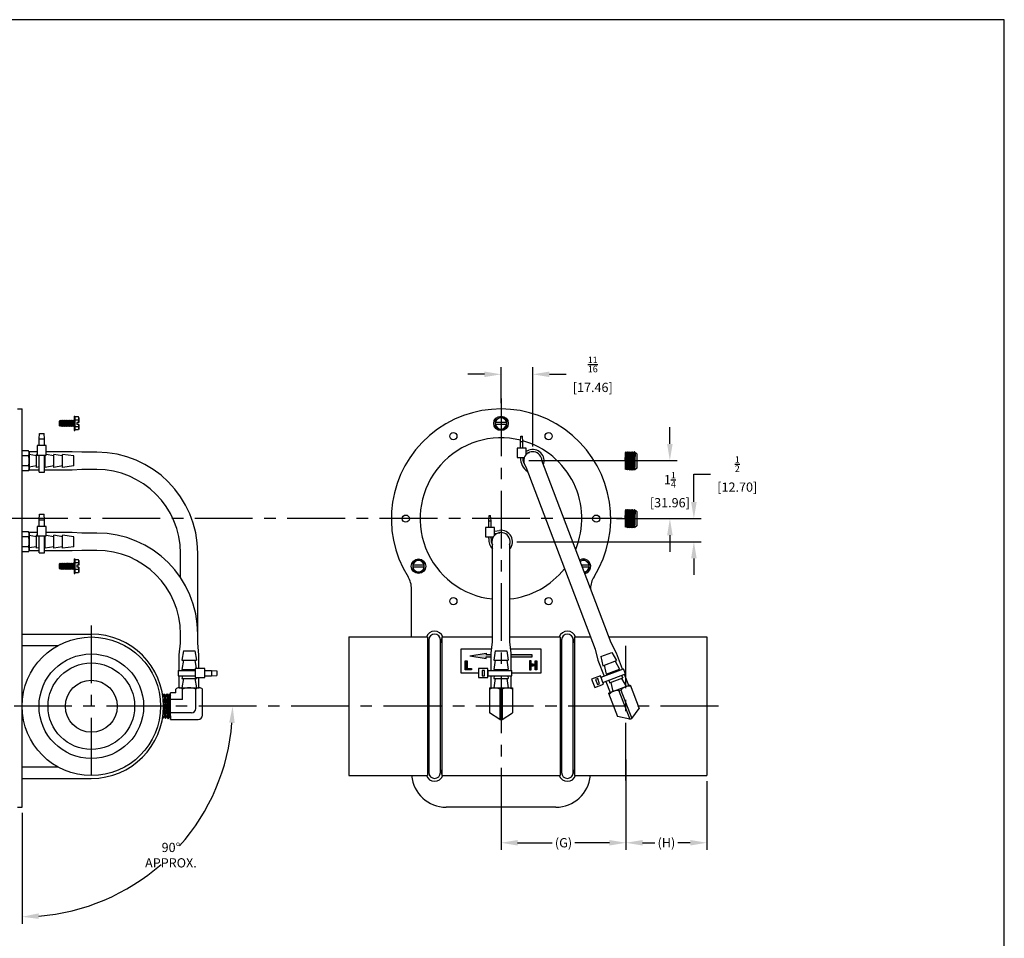
# Model space of a CAD drawing. Units: inches. Extents: x 0 to 42, y 0 to 31.
# Drawn here: x 20.7 to 42, y 11.1 to 31 of the extents above; entities that cross this region are included whole.
import ezdxf
from ezdxf.enums import TextEntityAlignment as Align

# ---------------------------------------------------------------- set-up
doc = ezdxf.new("R2010")
doc.units = ezdxf.units.IN
doc.header["$MEASUREMENT"] = 0
doc.linetypes.add('CENTER', pattern=[2, 1.25, -0.25, 0.25, -0.25])
doc.linetypes.add('PHANTOM', pattern=[2.5, 1.25, -0.25, 0.25, -0.25, 0.25, -0.25])
doc.layers.get('0').update_dxf_attribs({"color": 90})
for name, color, linetype in [('CENTER', 2, 'CENTER'), ('DIMENS', 7, 'Continuous'), ('FORMAT', 8, 'Continuous'), ('FORMATTEXT', 7, 'Continuous'), ('PART', 3, 'Continuous')]:
    doc.layers.add(name, color=color, linetype=linetype)
doc.styles.add('ROMANS', font='romans.shx', dxfattribs={"width": 0.75, "height": 0.2})
doc.styles.add('STYLE1', font='romans.shx', dxfattribs={"width": 0.75, "height": 0.225})
doc.styles.add('STYLE2', font='romans.shx', dxfattribs={"height": 0.1})
doc.styles.add('STYLE4', font='romans.shx', dxfattribs={"height": 0.0625})
doc.dimstyles.new('DWYER_STANDARD', dxfattribs={"dimscale": 2, "dimtxt": 0.2, "dimasz": 0.18, "dimexe": 0.078, "dimexo": 0.062, "dimgap": 0.05, "dimtad": 0, "dimtih": 1, "dimtoh": 1, "dimdec": 3, "dimrnd": 0.001, "dimzin": 4, "dimdsep": 46, "dimtxsty": 'ROMANS', "dimcen": 0, "dimclrd": 256, "dimclre": 256, "dimclrt": 256, "dimadec": 3, "dimazin": 3, "dimtp": 0.1, "dimtm": 0.1, "dimtfac": 0.71, "dimtdec": 3, "dimtofl": 0, "dimtmove": 0, "dimatfit": 1, "dimfxl": 0, "dimtolj": 1, "dimtzin": 7, "dimlwd": -1, "dimlwe": -1, "dimarcsym": 0})
doc.dimstyles.new('DWYER_STANDARD$0', dxfattribs={"dimscale": 2, "dimtxt": 0.2, "dimasz": 0.18, "dimexe": 0.078, "dimexo": 0.062, "dimgap": 0.05, "dimtad": 0, "dimtih": 1, "dimtoh": 1, "dimdec": 3, "dimrnd": 0.001, "dimzin": 4, "dimdsep": 46, "dimtxsty": 'ROMANS', "dimcen": 0, "dimclrd": 256, "dimclre": 256, "dimclrt": 256, "dimadec": 3, "dimazin": 3, "dimtp": 0.1, "dimtm": 0.1, "dimtfac": 0.71, "dimtdec": 3, "dimtofl": 0, "dimtmove": 0, "dimatfit": 1, "dimfxl": 0, "dimtolj": 1, "dimtzin": 7, "dimlwd": -1, "dimlwe": -1, "dimarcsym": 0})

# ---------------------------------------------------------------- blocks, each defined once
blk = doc.blocks.new('dwyerc')
at = {"layer": 'FORMAT'}
for p, q in [((21, 15.5), (0, 15.5)), ((21, 0), (21, 15.5))]:
    blk.add_line(p, q, dxfattribs=at)
at = {"layer": 'FORMAT', "style": 'STYLE4', "flags": 4}
for tag, p in [('DECTOL', (20.146, 1.7)), ('ANGTOL', (19.507, 1.593))]:
    blk.add_attdef(tag, p, '', height=0.0625, dxfattribs=at)
at = {"layer": 'FORMATTEXT', "style": 'ROMANS', "width": 0.9, "flags": 4}
blk.add_attdef('TOP_FR_NO', text='', height=0.1, dxfattribs=at).set_placement((20.8, 15.529), align=Align.RIGHT)
blk.add_attdef('SIDE_FR_NO', text='', height=0.1, rotation=90, dxfattribs=at).set_placement((21.129, 15.3), align=Align.RIGHT)
at = {"layer": 'FORMATTEXT'}
for tag, height, style, width, p in [('SCALE', 0.1, 'STYLE4', 0.9, (16.842, 1.55)), ('RBDN', 0.1, 'STYLE2', 0.75, (10.898, 1.325)), ('BYD', 0.07, 'STYLE4', 0.75, (14.672, 1.39)), ('DATED', 0.07, 'STYLE4', 0.75, (14.672, 1.28)), ('RBCN', 0.1, 'STYLE2', 0.75, (10.898, 1.075)), ('BYC', 0.07, 'STYLE4', 0.75, (14.672, 1.14)), ('DATEC', 0.07, 'STYLE4', 0.75, (14.672, 1.03)), ('BYB', 0.07, 'STYLE4', 0.75, (14.672, 0.89)), ('RBBN', 0.1, 'STYLE2', 0.75, (10.898, 0.825)), ('DATEB', 0.07, 'STYLE4', 0.75, (14.672, 0.78)), ('RBAN', 0.1, 'STYLE2', 0.75, (10.898, 0.575)), ('BYA', 0.07, 'STYLE4', 0.75, (14.672, 0.64)), ('DATEA', 0.07, 'STYLE4', 0.75, (14.672, 0.53))]:
    blk.add_attdef(tag, text='', height=height, dxfattribs=dict(at, style=style, width=width)).set_placement(p, align=Align.CENTER)
at = {"layer": 'FORMATTEXT', "style": 'STYLE4', "width": 0.9}
blk.add_attdef('WAS_PROJ#', text='', height=0.0625, dxfattribs=at).set_placement((20.8, 1.512), align=Align.RIGHT)
at = {"layer": 'FORMATTEXT', "style": 'STYLE4', "width": 0.75}
for tag, p in [('REVBLKDTEXTTOP', (11.12, 1.395)), ('REVBLKDTEXTBTTM', (11.12, 1.28)), ('REVBLKCTEXTTOP', (11.12, 1.145)), ('REVBLKCTEXTBTTM', (11.12, 1.03)), ('REVBLKBTEXTTOP', (11.12, 0.895)), ('REVBLKBTEXTBTTM', (11.12, 0.78)), ('REVBLKATEXTTOP', (11.12, 0.645)), ('REVBLKATEXTBTTM', (11.12, 0.53))]:
    blk.add_attdef(tag, p, '', height=0.07, dxfattribs=at)
at = {"layer": 'FORMATTEXT', "flags": 4}
for tag, style, width, p in [('MATERIALFR', 'ROMANS', 0.75, (19.537, 1.346)), ('DATE', 'ROMANS', 0.75, (15.297, 1.25)), ('T1L', 'STYLE2', 0.9, (16.842, 1.2)), ('MATERIALDESCR', 'ROMANS', 0.75, (19.537, 1.175)), ('T2L', 'STYLE2', 0.9, (16.842, 1.044)), ('FINISHFR', 'ROMANS', 0.75, (19.537, 0.979)), ('DRAFTER', 'ROMANS', 0.75, (15.297, 0.94)), ('T3L', 'STYLE2', 0.9, (16.842, 0.888)), ('FINISHDESCR', 'ROMANS', 0.75, (19.537, 0.808)), ('T4L', 'STYLE2', 0.9, (16.842, 0.732)), ('T5L', 'STYLE2', 0.9, (16.842, 0.576)), ('T6L', 'STYLE2', 0.9, (16.842, 0.42)), ('APPDBY', 'ROMANS', 0.75, (15.297, 0.32))]:
    blk.add_attdef(tag, text='', height=0.1, dxfattribs=dict(at, style=style, width=width)).set_placement(p, align=Align.CENTER)
at = {"layer": 'FORMATTEXT', "style": 'STYLE1', "width": 0.625, "flags": 4}
blk.add_attdef('DWG_FR#', (18.745, 0.086), '', height=0.2, dxfattribs=at)
blk = doc.blocks.new('*D4')
at = {"layer": 'DIMENS'}
for p, q in [((34.759, 21.814), (34.759, 22.174)), ((31.703, 21.454), (34.915, 21.454)), ((33.602, 20.196), (34.915, 20.196)), ((34.759, 19.836), (34.759, 19.476))]:
    blk.add_line(p, q, dxfattribs=at)
for points in [[(34.699, 21.814), (34.819, 21.814), (34.759, 21.454)], [(34.699, 19.836), (34.819, 19.836), (34.759, 20.196)]]:
    blk.add_solid(points, dxfattribs=at)
at = {"layer": 'DIMENS', "insert": (34.759, 20.825), "char_height": 0.2, "attachment_point": 5, "style": 'ROMANS'}
blk.add_mtext('\\A1;1{\\H0.710000x;\\S1/4;}\\P [31.96]', dxfattribs=at)
blk = doc.blocks.new('*D5')
at = {"layer": 'DIMENS'}
for p, q in [((31.103, 22.695), (31.103, 23.477)), ((31.79, 21.757), (31.79, 23.477)), ((30.743, 23.321), (30.383, 23.321)), ((32.15, 23.321), (32.51, 23.321))]:
    blk.add_line(p, q, dxfattribs=at)
for points in [[(30.743, 23.381), (30.743, 23.261), (31.103, 23.321)], [(32.15, 23.381), (32.15, 23.261), (31.79, 23.321)]]:
    blk.add_solid(points, dxfattribs=at)
at = {"layer": 'DIMENS', "insert": (33.089, 23.321), "char_height": 0.2, "attachment_point": 5, "style": 'ROMANS'}
blk.add_mtext('\\A1;{\\H0.710000x;\\S11/16;}\\P [17.46]', dxfattribs=at)
blk = doc.blocks.new('*D6')
at = {"layer": 'DIMENS'}
for p, q in [((35.279, 20.556), (35.279, 21.162)), ((35.279, 21.162), (35.639, 21.162)), ((33.602, 20.196), (35.435, 20.196)), ((31.443, 19.696), (35.435, 19.696)), ((35.279, 19.336), (35.279, 18.976))]:
    blk.add_line(p, q, dxfattribs=at)
for points in [[(35.219, 20.556), (35.339, 20.556), (35.279, 20.196)], [(35.219, 19.336), (35.339, 19.336), (35.279, 19.696)]]:
    blk.add_solid(points, dxfattribs=at)
at = {"layer": 'DIMENS', "insert": (36.218, 21.162), "char_height": 0.2, "attachment_point": 5, "style": 'ROMANS'}
blk.add_mtext('\\A1;{\\H0.710000x;\\S1/2;}\\P [12.70]', dxfattribs=at)
blk = doc.blocks.new('*D10')
at = {"layer": 'DIMENS'}
for p, q in [((33.809, 14.982), (33.809, 13.021)), ((31.103, 14.509), (31.103, 13.021)), ((31.463, 13.177), (32.209, 13.177)), ((33.449, 13.177), (32.702, 13.177))]:
    blk.add_line(p, q, dxfattribs=at)
for points in [[(31.463, 13.237), (31.463, 13.117), (31.103, 13.177)], [(33.449, 13.237), (33.449, 13.117), (33.809, 13.177)]]:
    blk.add_solid(points, dxfattribs=at)
at = {"layer": 'DIMENS', "insert": (32.456, 13.177), "char_height": 0.2, "attachment_point": 5, "style": 'ROMANS'}
blk.add_mtext('\\A1;(G)', dxfattribs=at)
blk = doc.blocks.new('*D11')
at = {"layer": 'DIMENS'}
blk.add_line((20.733, 13.822), (20.733, 11.418), dxfattribs=at)
for start, end in [(318.4527, 355.4746), (274.5254, 311.3251)]:
    blk.add_arc((20.733, 16.133), 4.559, start, end, dxfattribs=at)
for points in [[(25.217, 15.776), (25.337, 15.771), (25.292, 16.133)], [(21.095, 11.528), (21.09, 11.648), (20.733, 11.574)]]:
    blk.add_solid(points, dxfattribs=at)
at = {"layer": 'DIMENS', "insert": (23.956, 12.909), "char_height": 0.2, "attachment_point": 5, "style": 'ROMANS'}
blk.add_mtext('\\A1;90° APPROX.', dxfattribs=at)
blk = doc.blocks.new('*D14')
at = {"layer": 'DIMENS'}
for p, q in [((33.809, 14.509), (33.809, 13.021)), ((35.559, 14.509), (35.559, 13.021)), ((34.169, 13.177), (34.434, 13.177)), ((35.199, 13.177), (34.934, 13.177))]:
    blk.add_line(p, q, dxfattribs=at)
for points in [[(34.169, 13.237), (34.169, 13.117), (33.809, 13.177)], [(35.199, 13.237), (35.199, 13.117), (35.559, 13.177)]]:
    blk.add_solid(points, dxfattribs=at)
at = {"layer": 'DIMENS', "insert": (34.684, 13.177), "char_height": 0.2, "attachment_point": 5, "style": 'ROMANS'}
blk.add_mtext('\\A1;(H)', dxfattribs=at)

msp = doc.modelspace()

# ---------------------------------------------------------------- hatches: boundary and pattern name
at = {"linetype": 'Continuous'}
msp.add_hatch(color=7, dxfattribs=at).paths.add_polyline_path([(30.330248, 16.918816), (30.330248, 17.118816), (30.369083, 17.118816), (30.369083, 16.953767), (30.460345, 16.953767), (30.460345, 16.918816)])
h = msp.add_hatch(color=7, dxfattribs=at)
h.paths.add_polyline_path([(31.758463, 16.918816), (31.758463, 17.006195), (31.79924, 17.006195), (31.79924, 17.041146), (31.758463, 17.041146), (31.758463, 17.118816), (31.719628, 17.118816), (31.719628, 16.918816)])
h.paths.add_polyline_path([(31.840016, 16.918816), (31.840016, 17.006195), (31.79924, 17.006195), (31.79924, 17.041146), (31.840016, 17.041146), (31.840016, 17.118816), (31.878851, 17.118816), (31.878851, 16.918816)])
at = {"layer": 'PART'}
h = msp.add_hatch(color=7, dxfattribs=at)
h.paths.add_polyline_path([(31.779815, 17.245555), (31.316106, 17.245555), (31.316106, 17.202228), (31.779815, 17.202228)])
h.paths.add_polyline_path([(30.889206, 17.245555), (30.782797, 17.245555), (30.782797, 17.281662), (30.428783, 17.223892), (30.782797, 17.166121), (30.782797, 17.202228), (30.889206, 17.202228)])

# ---------------------------------------------------------------- linework, layer by layer
at = {"color": 7, "linetype": 'Continuous'}
for points in [[(30.330248, 16.918816), (30.330248, 17.118816), (30.369083, 17.118816), (30.369083, 16.953767), (30.460345, 16.953767), (30.460345, 16.918816), (30.330248, 16.918816)], [(31.758463, 16.918816), (31.758463, 17.006195), (31.79924, 17.006195), (31.79924, 17.041146), (31.758463, 17.041146), (31.758463, 17.118816), (31.719628, 17.118816), (31.719628, 16.918816), (31.758463, 16.918816)], [(31.840016, 16.918816), (31.840016, 17.006195), (31.79924, 17.006195), (31.79924, 17.041146), (31.840016, 17.041146), (31.840016, 17.118816), (31.878851, 17.118816), (31.878851, 16.918816), (31.840016, 16.918816)]]:
    msp.add_lwpolyline(points, close=True, dxfattribs=at)
at = {"layer": 'CENTER', "color": 7}
for p, q in [((31.102656, 22.798389), (31.102656, 13.784987)), ((33.72508, 20.195775), (9.714633, 20.195775)), ((22.23251, 17.883025), (22.23251, 14.383025)), ((33.808906, 14.523025), (33.808906, 17.441946)), ((35.809014, 16.133025), (13.477356, 16.133025))]:
    msp.add_line(p, q, dxfattribs=at)
at = {"layer": 'PART', "color": 7}
for p, q in [((20.63061, 22.570775), (20.73251, 22.570775)), ((20.73251, 13.945525), (20.73251, 22.570775)), ((21.858468, 22.415775), (21.858468, 22.100775)), ((21.858468, 22.415775), (21.878468, 22.415775)), ((21.878468, 22.415775), (21.878468, 22.100775)), ((21.953937, 22.400881), (21.878468, 22.400881)), ((21.964968, 22.381775), (21.953937, 22.400881)), ((21.554084, 22.318699), (21.545968, 22.308675)), ((21.545968, 22.308675), (21.553498, 22.198575)), ((21.545968, 22.207875), (21.545968, 22.308675)), ((21.545968, 22.308675), (21.561028, 22.207875)), ((21.553498, 22.198575), (21.545968, 22.207875)), ((21.561028, 22.207875), (21.553498, 22.198575)), ((21.562201, 22.308675), (21.554084, 22.318699)), ((21.569145, 22.197851), (21.554084, 22.318699)), ((21.569145, 22.197851), (21.561028, 22.207875)), ((21.577261, 22.327275), (21.562201, 22.308675)), ((21.562201, 22.308675), (21.577261, 22.207875)), ((21.577261, 22.207875), (21.569145, 22.197851)), ((21.577261, 22.327275), (21.592322, 22.189275)), ((21.592322, 22.308675), (21.577261, 22.327275)), ((21.592322, 22.189275), (21.577261, 22.207875)), ((21.607382, 22.327275), (21.592322, 22.308675)), ((21.592322, 22.308675), (21.607382, 22.207875)), ((21.607382, 22.207875), (21.592322, 22.189275)), ((21.622442, 22.308675), (21.607382, 22.327275)), ((21.607382, 22.327275), (21.622442, 22.189275)), ((21.622442, 22.189275), (21.607382, 22.207875)), ((21.637503, 22.327275), (21.622442, 22.308675)), ((21.622442, 22.308675), (21.637503, 22.207875)), ((21.637503, 22.207875), (21.622442, 22.189275)), ((21.652563, 22.308675), (21.637503, 22.327275)), ((21.637503, 22.327275), (21.652563, 22.189275)), ((21.652563, 22.189275), (21.637503, 22.207875)), ((21.667623, 22.327275), (21.652563, 22.308675)), ((21.652563, 22.308675), (21.667623, 22.207875)), ((21.667623, 22.207875), (21.652563, 22.189275)), ((21.682684, 22.308675), (21.667623, 22.327275)), ((21.667623, 22.327275), (21.682684, 22.189275)), ((21.682684, 22.189275), (21.667623, 22.207875)), ((21.697744, 22.327275), (21.682684, 22.308675)), ((21.682684, 22.308675), (21.697744, 22.207875)), ((21.697744, 22.207875), (21.682684, 22.189275)), ((21.712804, 22.308675), (21.697744, 22.327275)), ((21.697744, 22.327275), (21.712804, 22.189275)), ((21.712804, 22.189275), (21.697744, 22.207875)), ((21.727865, 22.327275), (21.712804, 22.308675)), ((21.712804, 22.308675), (21.727865, 22.207875)), ((21.727865, 22.207875), (21.712804, 22.189275)), ((21.742925, 22.308675), (21.727865, 22.327275)), ((21.727865, 22.327275), (21.742925, 22.189275)), ((21.742925, 22.189275), (21.727865, 22.207875)), ((21.757985, 22.327275), (21.742925, 22.308675)), ((21.742925, 22.308675), (21.757985, 22.207875)), ((21.757985, 22.207875), (21.742925, 22.189275)), ((21.773046, 22.308675), (21.757985, 22.327275)), ((21.757985, 22.327275), (21.773046, 22.189275)), ((21.773046, 22.189275), (21.757985, 22.207875)), ((21.788106, 22.327275), (21.773046, 22.308675)), ((21.773046, 22.308675), (21.788106, 22.207875)), ((21.788106, 22.207875), (21.773046, 22.189275)), ((21.788106, 22.327275), (21.803166, 22.189275)), ((21.803166, 22.308675), (21.788106, 22.327275)), ((21.803166, 22.189275), (21.788106, 22.207875)), ((21.818227, 22.327275), (21.803166, 22.308675)), ((21.803166, 22.308675), (21.818227, 22.207875)), ((21.818227, 22.207875), (21.803166, 22.189275)), ((21.818227, 22.327275), (21.833287, 22.189275)), ((21.833287, 22.308675), (21.818227, 22.327275)), ((21.833287, 22.189275), (21.818227, 22.207875)), ((21.848347, 22.327275), (21.833287, 22.308675)), ((21.833287, 22.308675), (21.848347, 22.207875)), ((21.848347, 22.207875), (21.833287, 22.189275)), ((21.848347, 22.327275), (21.858468, 22.234538)), ((21.858468, 22.314776), (21.848347, 22.327275)), ((21.858468, 22.195376), (21.848347, 22.207875)), ((21.953937, 22.329578), (21.878468, 22.329578)), ((21.953937, 22.186972), (21.878468, 22.186972)), ((21.964968, 22.280025), (21.921968, 22.280025)), ((21.921968, 22.280025), (21.921968, 22.236525)), ((21.964968, 22.236525), (21.921968, 22.236525)), ((21.964968, 22.381775), (21.964968, 22.280025)), ((21.964968, 22.236525), (21.964968, 22.134775)), ((31.226156, 22.280025), (30.979156, 22.280025)), ((31.226156, 22.236525), (30.979156, 22.236525)), ((21.100109, 21.922571), (21.10999, 22.039348)), ((21.10999, 22.039348), (21.210229, 22.039348)), ((21.220109, 21.922571), (21.210229, 22.039348)), ((21.858468, 22.100775), (21.878468, 22.100775)), ((21.953937, 22.11567), (21.878468, 22.11567)), ((21.964968, 22.134775), (21.953937, 22.11567)), ((31.524672, 21.866443), (31.534552, 21.983219)), ((31.534552, 21.983219), (31.564791, 21.983219)), ((31.574672, 21.866443), (31.564791, 21.983219)), ((21.100109, 21.778685), (21.100109, 21.922571)), ((21.100109, 21.922571), (21.220109, 21.922571)), ((21.220109, 21.778685), (21.220109, 21.922571)), ((31.524672, 21.866443), (31.574672, 21.866443)), ((31.524672, 21.722556), (31.524672, 21.866443)), ((31.574672, 21.722556), (31.574672, 21.866443)), ((20.86876, 21.662282), (20.73251, 21.662282)), ((20.86876, 21.554028), (20.73251, 21.554028)), ((20.88876, 21.643567), (20.88876, 21.247984)), ((21.04426, 21.55515), (20.88876, 21.581067)), ((21.04426, 21.30515), (21.04426, 21.5864)), ((21.063318, 21.583224), (21.04426, 21.5864)), ((21.100109, 21.202623), (21.100109, 21.57327)), ((21.220109, 21.202623), (21.220109, 21.57327)), ((21.23176, 21.55515), (21.220109, 21.557092)), ((21.23176, 21.30515), (21.23176, 21.57327)), ((21.41926, 21.55515), (21.256901, 21.58221)), ((21.41926, 21.30515), (21.41926, 21.5864)), ((21.60676, 21.55515), (21.41926, 21.5864)), ((21.85676, 21.55515), (21.60676, 21.5864)), ((21.60676, 21.30515), (21.60676, 21.5864)), ((21.85676, 21.3364), (21.85676, 21.55515)), ((31.646463, 21.656491), (31.702968, 21.67773)), ((31.646463, 21.603075), (31.72056, 21.630927)), ((33.804693, 21.640519), (33.791373, 21.617019)), ((33.791373, 21.617019), (33.791373, 21.258275)), ((33.791373, 21.617019), (33.791373, 21.260459)), ((33.823213, 21.250452), (33.804693, 21.640519)), ((33.823213, 21.609002), (33.804693, 21.640519)), ((33.841733, 21.641677), (33.823213, 21.609002)), ((33.841733, 21.281969), (33.823213, 21.609002)), ((33.860253, 21.249295), (33.841733, 21.641677)), ((33.860253, 21.61016), (33.841733, 21.641677)), ((33.878773, 21.642835), (33.860253, 21.61016)), ((33.878773, 21.280811), (33.860253, 21.61016)), ((33.897293, 21.611318), (33.878773, 21.642835)), ((33.897293, 21.248137), (33.878773, 21.642835)), ((33.915813, 21.643992), (33.897293, 21.611318)), ((33.915813, 21.279654), (33.897293, 21.611318)), ((33.934333, 21.612476), (33.915813, 21.643992)), ((33.915813, 21.643992), (33.934333, 21.246979)), ((33.952853, 21.64515), (33.934333, 21.612476)), ((33.952853, 21.278496), (33.934333, 21.612476)), ((33.971373, 21.613633), (33.952853, 21.64515)), ((33.971373, 21.245822), (33.952853, 21.64515)), ((33.989893, 21.646308), (33.971373, 21.613633)), ((33.989893, 21.277338), (33.971373, 21.613633)), ((34.008413, 21.614791), (33.989893, 21.646308)), ((34.005415, 21.309693), (33.989893, 21.646308)), ((34.003656, 21.253058), (34.015266, 21.626882)), ((34.015266, 21.626882), (34.008413, 21.614791)), ((34.012545, 21.539252), (34.008413, 21.614791)), ((34.041373, 21.600775), (34.015266, 21.626882)), ((34.041373, 21.600775), (34.041373, 21.290775)), ((20.86876, 21.337522), (20.73251, 21.337522)), ((21.04426, 21.3364), (20.88876, 21.310484)), ((21.23176, 21.3364), (21.220109, 21.334458)), ((21.41926, 21.3364), (21.23176, 21.30515)), ((21.60676, 21.3364), (21.41926, 21.30515)), ((21.85676, 21.3364), (21.60676, 21.30515)), ((31.637067, 21.320809), (33.138649, 17.370121)), ((33.48923, 17.503229), (31.987805, 21.453504)), ((33.804693, 21.283127), (33.791373, 21.516671)), ((20.86876, 21.229269), (20.73251, 21.229269)), ((21.100109, 21.314458), (21.04426, 21.30515)), ((21.100109, 21.202623), (21.220109, 21.202623)), ((33.804693, 21.283127), (33.791373, 21.260459)), ((33.823213, 21.250452), (33.804693, 21.283127)), ((33.841733, 21.281969), (33.823213, 21.250452)), ((33.860253, 21.249295), (33.841733, 21.281969)), ((33.878773, 21.280811), (33.860253, 21.249295)), ((33.897293, 21.248137), (33.878773, 21.280811)), ((33.915813, 21.279654), (33.897293, 21.248137)), ((33.934333, 21.246979), (33.915813, 21.279654)), ((33.952853, 21.278496), (33.934333, 21.246979)), ((33.971373, 21.245822), (33.952853, 21.278496)), ((33.989893, 21.277338), (33.971373, 21.245822)), ((34.003656, 21.253058), (33.989893, 21.277338)), ((34.041373, 21.290775), (34.003656, 21.253058)), ((21.100109, 20.172571), (21.10999, 20.289348)), ((21.10999, 20.289348), (21.210229, 20.289348)), ((21.220109, 20.172571), (21.210229, 20.289348)), ((30.837172, 20.147443), (30.847052, 20.264219)), ((30.847052, 20.264219), (30.877291, 20.264219)), ((30.887172, 20.147443), (30.877291, 20.264219)), ((33.804693, 20.390519), (33.791373, 20.367019)), ((33.791373, 20.367019), (33.791373, 20.008275)), ((33.791373, 20.367019), (33.791373, 20.010459)), ((33.804693, 20.033127), (33.791373, 20.266671)), ((33.823213, 20.000452), (33.804693, 20.390519)), ((33.823213, 20.359002), (33.804693, 20.390519)), ((33.841733, 20.391677), (33.823213, 20.359002)), ((33.841733, 20.031969), (33.823213, 20.359002)), ((33.860253, 19.999295), (33.841733, 20.391677)), ((33.860253, 20.36016), (33.841733, 20.391677)), ((33.878773, 20.392835), (33.860253, 20.36016)), ((33.878773, 20.030811), (33.860253, 20.36016)), ((33.897293, 20.361318), (33.878773, 20.392835)), ((33.897293, 19.998137), (33.878773, 20.392835)), ((33.915813, 20.393992), (33.897293, 20.361318)), ((33.915813, 20.029654), (33.897293, 20.361318)), ((33.934333, 20.362476), (33.915813, 20.393992)), ((33.915813, 20.393992), (33.934333, 19.996979)), ((33.952853, 20.39515), (33.934333, 20.362476)), ((33.952853, 20.028496), (33.934333, 20.362476)), ((33.971373, 20.363633), (33.952853, 20.39515)), ((33.971373, 19.995822), (33.952853, 20.39515)), ((33.989893, 20.396308), (33.971373, 20.363633)), ((33.989893, 20.027338), (33.971373, 20.363633)), ((34.008413, 20.364791), (33.989893, 20.396308)), ((34.005415, 20.059693), (33.989893, 20.396308)), ((34.003656, 20.003058), (34.015266, 20.376882)), ((34.015266, 20.376882), (34.008413, 20.364791)), ((34.012545, 20.289252), (34.008413, 20.364791)), ((34.041373, 20.350775), (34.015266, 20.376882)), ((34.041373, 20.350775), (34.041373, 20.040775)), ((21.100109, 20.028685), (21.100109, 20.172571)), ((21.100109, 20.172571), (21.220109, 20.172571)), ((21.220109, 20.028685), (21.220109, 20.172571)), ((30.837172, 20.147443), (30.887172, 20.147443)), ((30.837172, 20.003556), (30.837172, 20.147443)), ((30.887172, 20.003556), (30.887172, 20.147443)), ((34.041373, 20.040775), (34.003656, 20.003058)), ((20.86876, 19.912282), (20.73251, 19.912282)), ((20.88876, 19.893567), (20.88876, 19.497984)), ((21.04426, 19.80515), (20.88876, 19.831067)), ((21.04426, 19.55515), (21.04426, 19.8364)), ((21.063318, 19.833224), (21.04426, 19.8364)), ((21.41926, 19.80515), (21.256901, 19.83221)), ((21.60676, 19.80515), (21.41926, 19.8364)), ((21.41926, 19.55515), (21.41926, 19.8364)), ((21.60676, 19.55515), (21.60676, 19.8364)), ((21.85676, 19.80515), (21.60676, 19.8364)), ((30.958963, 19.926086), (31.068763, 19.941246)), ((30.958963, 19.875612), (31.075602, 19.891716)), ((33.804693, 20.033127), (33.791373, 20.010459)), ((33.823213, 20.000452), (33.804693, 20.033127)), ((33.841733, 20.031969), (33.823213, 20.000452)), ((33.860253, 19.999295), (33.841733, 20.031969)), ((33.878773, 20.030811), (33.860253, 19.999295)), ((33.897293, 19.998137), (33.878773, 20.030811)), ((33.915813, 20.029654), (33.897293, 19.998137)), ((33.934333, 19.996979), (33.915813, 20.029654)), ((33.952853, 20.028496), (33.934333, 19.996979)), ((33.971373, 19.995822), (33.952853, 20.028496)), ((33.989893, 20.027338), (33.971373, 19.995822)), ((34.003656, 20.003058), (33.989893, 20.027338)), ((20.86876, 19.804028), (20.73251, 19.804028)), ((21.100109, 19.452623), (21.100109, 19.82327)), ((21.220109, 19.452623), (21.220109, 19.82327)), ((21.23176, 19.80515), (21.220109, 19.807092)), ((21.23176, 19.55515), (21.23176, 19.82327)), ((21.85676, 19.5864), (21.85676, 19.80515)), ((30.837172, 19.767141), (30.837172, 19.798141)), ((30.887172, 19.766124), (30.887172, 19.798141)), ((30.915156, 17.527404), (30.915156, 19.632778)), ((31.290156, 19.632778), (31.290156, 17.527404)), ((20.86876, 19.587522), (20.73251, 19.587522)), ((20.86876, 19.479269), (20.73251, 19.479269)), ((21.04426, 19.5864), (20.88876, 19.560484)), ((21.100109, 19.564458), (21.04426, 19.55515)), ((21.100109, 19.452623), (21.220109, 19.452623)), ((21.23176, 19.5864), (21.220109, 19.584458)), ((21.41926, 19.5864), (21.23176, 19.55515)), ((21.60676, 19.5864), (21.41926, 19.55515)), ((21.85676, 19.5864), (21.60676, 19.55515)), ((21.554084, 19.224949), (21.545968, 19.214925)), ((21.545968, 19.214925), (21.553498, 19.104825)), ((21.545968, 19.114125), (21.545968, 19.214925)), ((21.545968, 19.214925), (21.561028, 19.114125)), ((21.562201, 19.214925), (21.554084, 19.224949)), ((21.569145, 19.104101), (21.554084, 19.224949)), ((21.577261, 19.233525), (21.562201, 19.214925)), ((21.562201, 19.214925), (21.577261, 19.114125)), ((21.577261, 19.233525), (21.592322, 19.095525)), ((21.592322, 19.214925), (21.577261, 19.233525)), ((21.607382, 19.233525), (21.592322, 19.214925)), ((21.592322, 19.214925), (21.607382, 19.114125)), ((21.622442, 19.214925), (21.607382, 19.233525)), ((21.607382, 19.233525), (21.622442, 19.095525)), ((21.637503, 19.233525), (21.622442, 19.214925)), ((21.622442, 19.214925), (21.637503, 19.114125)), ((21.652563, 19.214925), (21.637503, 19.233525)), ((21.637503, 19.233525), (21.652563, 19.095525)), ((21.667623, 19.233525), (21.652563, 19.214925)), ((21.652563, 19.214925), (21.667623, 19.114125)), ((21.682684, 19.214925), (21.667623, 19.233525)), ((21.667623, 19.233525), (21.682684, 19.095525)), ((21.697744, 19.233525), (21.682684, 19.214925)), ((21.682684, 19.214925), (21.697744, 19.114125)), ((21.712804, 19.214925), (21.697744, 19.233525)), ((21.697744, 19.233525), (21.712804, 19.095525)), ((21.727865, 19.233525), (21.712804, 19.214925)), ((21.712804, 19.214925), (21.727865, 19.114125)), ((21.742925, 19.214925), (21.727865, 19.233525)), ((21.727865, 19.233525), (21.742925, 19.095525)), ((21.757985, 19.233525), (21.742925, 19.214925)), ((21.742925, 19.214925), (21.757985, 19.114125)), ((21.773046, 19.214925), (21.757985, 19.233525)), ((21.757985, 19.233525), (21.773046, 19.095525)), ((21.788106, 19.233525), (21.773046, 19.214925)), ((21.773046, 19.214925), (21.788106, 19.114125)), ((21.788106, 19.233525), (21.803166, 19.095525)), ((21.803166, 19.214925), (21.788106, 19.233525)), ((21.818227, 19.233525), (21.803166, 19.214925)), ((21.803166, 19.214925), (21.818227, 19.114125)), ((21.818227, 19.233525), (21.833287, 19.095525)), ((21.833287, 19.214925), (21.818227, 19.233525)), ((21.848347, 19.233525), (21.833287, 19.214925)), ((21.833287, 19.214925), (21.848347, 19.114125)), ((21.848347, 19.233525), (21.858468, 19.140788)), ((21.858468, 19.221026), (21.848347, 19.233525)), ((21.858468, 19.322025), (21.858468, 19.007025)), ((21.858468, 19.322025), (21.878468, 19.322025)), ((21.878468, 19.322025), (21.878468, 19.007025)), ((21.953937, 19.307131), (21.878468, 19.307131)), ((21.953937, 19.235828), (21.878468, 19.235828)), ((21.964968, 19.288025), (21.953937, 19.307131)), ((21.964968, 19.288025), (21.964968, 19.186275)), ((21.553498, 19.104825), (21.545968, 19.114125)), ((21.561028, 19.114125), (21.553498, 19.104825)), ((21.569145, 19.104101), (21.561028, 19.114125)), ((21.577261, 19.114125), (21.569145, 19.104101)), ((21.592322, 19.095525), (21.577261, 19.114125)), ((21.607382, 19.114125), (21.592322, 19.095525)), ((21.622442, 19.095525), (21.607382, 19.114125)), ((21.637503, 19.114125), (21.622442, 19.095525)), ((21.652563, 19.095525), (21.637503, 19.114125)), ((21.667623, 19.114125), (21.652563, 19.095525)), ((21.682684, 19.095525), (21.667623, 19.114125)), ((21.697744, 19.114125), (21.682684, 19.095525)), ((21.712804, 19.095525), (21.697744, 19.114125)), ((21.727865, 19.114125), (21.712804, 19.095525)), ((21.742925, 19.095525), (21.727865, 19.114125)), ((21.757985, 19.114125), (21.742925, 19.095525)), ((21.773046, 19.095525), (21.757985, 19.114125)), ((21.788106, 19.114125), (21.773046, 19.095525)), ((21.803166, 19.095525), (21.788106, 19.114125)), ((21.818227, 19.114125), (21.803166, 19.095525)), ((21.833287, 19.095525), (21.818227, 19.114125)), ((21.848347, 19.114125), (21.833287, 19.095525)), ((21.858468, 19.101626), (21.848347, 19.114125)), ((21.858468, 19.007025), (21.878468, 19.007025)), ((21.953937, 19.093222), (21.878468, 19.093222)), ((21.953937, 19.02192), (21.878468, 19.02192)), ((21.964968, 19.186275), (21.921968, 19.186275)), ((21.921968, 19.186275), (21.921968, 19.142775)), ((21.964968, 19.142775), (21.921968, 19.142775)), ((21.964968, 19.041025), (21.953937, 19.02192)), ((21.964968, 19.142775), (21.964968, 19.041025)), ((29.439979, 19.186275), (29.192979, 19.186275)), ((29.439979, 19.142775), (29.192979, 19.142775)), ((33.012334, 19.186275), (32.849536, 19.186275)), ((33.012334, 19.142775), (32.86607, 19.142775)), ((29.165156, 17.633025), (29.165156, 18.671236)), ((20.73251, 17.695525), (22.23251, 17.695525)), ((27.808906, 17.633025), (29.508906, 17.633025)), ((27.808906, 17.633025), (27.808906, 14.633025)), ((29.508906, 17.633025), (29.508906, 14.633025)), ((29.540156, 17.570525), (29.540156, 14.695525)), ((29.790156, 14.695525), (29.790156, 17.570525)), ((29.821406, 17.633025), (30.915156, 17.633025)), ((29.821406, 17.633025), (29.821406, 14.633025)), ((30.889206, 17.280326), (30.915156, 17.527404)), ((31.290156, 17.633025), (32.383906, 17.633025)), ((31.290156, 17.527404), (31.316106, 17.280326)), ((32.383906, 17.633025), (32.383906, 14.633025)), ((32.415156, 17.570525), (32.415156, 14.695525)), ((32.665156, 14.695525), (32.665156, 17.570525)), ((32.696406, 17.633025), (33.040156, 17.633025)), ((32.696406, 17.633025), (32.696406, 14.633025)), ((33.439897, 17.633025), (35.558906, 17.633025)), ((33.601198, 17.281434), (33.48923, 17.503229)), ((35.558906, 17.633025), (35.558906, 14.633025)), ((20.73251, 17.445525), (21.506325, 17.445525)), ((24.225085, 17.33185), (24.193835, 17.13185)), ((24.225085, 17.33185), (24.475085, 17.33185)), ((24.475085, 17.33185), (24.506335, 17.13185)), ((30.428783, 17.223892), (30.782797, 17.281662)), ((30.782797, 17.281662), (30.782797, 17.245555)), ((30.889206, 16.910523), (30.889206, 17.280326)), ((30.977656, 17.33185), (30.946406, 17.13185)), ((30.977656, 17.33185), (31.227656, 17.33185)), ((31.227656, 17.33185), (31.258906, 17.13185)), ((31.316106, 17.280326), (31.316106, 16.910523)), ((33.138649, 17.370121), (33.202096, 17.129904)), ((33.266526, 17.209422), (33.500248, 17.298159)), ((33.500248, 17.298159), (33.600452, 17.122273)), ((33.732482, 16.935658), (33.601198, 17.281434)), ((24.193835, 17.13185), (24.506335, 17.13185)), ((24.225085, 17.13185), (24.193835, 16.93185)), ((24.475085, 17.13185), (24.503918, 16.947314)), ((30.428783, 17.223892), (30.782797, 17.166121)), ((30.782797, 17.166121), (30.782797, 17.202228)), ((30.946406, 17.13185), (31.258906, 17.13185)), ((30.977656, 17.13185), (30.946406, 16.93185)), ((31.227656, 17.13185), (31.258906, 16.93185)), ((33.202096, 17.129904), (33.333379, 16.784131)), ((33.266526, 17.209422), (33.3083, 17.011352)), ((33.3083, 17.011352), (33.600452, 17.122273)), ((33.571237, 17.111181), (33.671442, 16.935296)), ((24.112585, 16.910523), (24.112585, 16.790523)), ((24.112585, 16.910523), (24.483232, 16.910523)), ((24.193835, 16.93185), (24.483232, 16.93185)), ((24.225085, 16.93185), (24.221752, 16.910523)), ((24.475085, 16.93185), (24.478417, 16.910523)), ((24.688647, 16.910523), (24.832533, 16.910523)), ((24.832533, 16.910523), (24.94931, 16.900642)), ((24.832533, 16.910523), (24.832533, 16.790523)), ((24.94931, 16.900642), (24.94931, 16.800403)), ((30.819643, 16.910523), (31.340156, 16.910523)), ((30.946406, 16.93185), (31.258906, 16.93185)), ((30.977656, 16.93185), (30.974324, 16.910523)), ((31.227656, 16.93185), (31.230989, 16.910523)), ((31.340156, 16.790523), (31.340156, 16.910523)), ((33.268351, 16.759442), (33.754971, 16.944197)), ((33.337516, 17.022445), (33.37929, 16.824375)), ((33.37929, 16.824375), (33.671442, 16.935296)), ((33.642227, 16.924204), (33.652912, 16.905448)), ((33.797565, 16.83201), (33.754971, 16.944197)), ((24.112585, 16.790523), (24.483232, 16.790523)), ((24.203002, 16.790523), (24.193835, 16.73185)), ((24.193835, 16.73185), (24.506335, 16.73185)), ((24.225085, 16.73185), (24.193835, 16.53185)), ((24.475085, 16.73185), (24.506335, 16.53185)), ((24.502916, 16.753731), (24.506335, 16.73185)), ((24.688647, 16.790523), (24.832533, 16.790523)), ((24.832533, 16.790523), (24.94931, 16.800403)), ((30.819643, 16.790523), (31.340156, 16.790523)), ((30.977656, 16.73185), (30.946267, 16.530956)), ((30.955574, 16.790523), (30.946406, 16.73185)), ((30.946406, 16.73185), (31.258906, 16.73185)), ((31.227656, 16.73185), (31.259046, 16.530956)), ((31.249739, 16.790523), (31.258906, 16.73185)), ((33.310944, 16.647256), (33.797565, 16.83201)), ((33.408505, 16.835467), (33.41296, 16.814346)), ((33.438024, 16.695504), (33.450279, 16.637398)), ((33.450279, 16.637398), (33.742431, 16.748319)), ((33.479494, 16.64849), (33.521455, 16.449535)), ((33.713035, 16.799917), (33.742431, 16.748319)), ((33.713216, 16.737227), (33.813868, 16.560556)), ((24.061409, 16.4217), (23.94876, 16.4217)), ((23.94876, 15.84435), (23.94876, 16.4217)), ((24.061409, 16.4217), (24.061409, 16.5006)), ((24.133578, 16.53185), (24.566591, 16.53185)), ((24.133578, 16.53185), (24.566591, 16.53185)), ((24.205747, 16.277363), (24.205747, 16.5006)), ((24.494422, 16.082438), (24.494422, 16.5006)), ((24.63876, 15.9381), (24.63876, 16.5006)), ((30.852656, 16.53185), (31.352656, 16.53185)), ((30.852656, 16.53185), (30.852656, 15.988688)), ((30.966156, 16.53185), (31.239156, 16.53185)), ((31.079656, 16.5006), (31.079656, 15.84435)), ((31.079656, 16.5006), (31.125656, 16.5006)), ((31.125656, 16.5006), (31.125656, 15.84435)), ((31.352656, 16.53185), (31.352656, 15.988688)), ((33.433623, 16.417144), (33.901066, 16.594618)), ((33.433623, 16.417144), (33.626417, 15.909349)), ((33.539733, 16.457431), (33.794957, 16.554331)), ((33.656934, 16.468502), (33.699939, 16.48483)), ((33.656934, 16.468502), (33.889868, 15.854983)), ((33.699939, 16.48483), (33.932873, 15.871311)), ((33.901066, 16.594618), (34.09386, 16.086823)), ((23.78076, 16.352139), (23.80876, 15.912766)), ((23.80876, 16.400199), (23.83676, 15.864707)), ((23.83676, 16.354429), (23.86476, 15.910476)), ((23.86476, 16.402488), (23.89276, 15.862417)), ((23.89276, 16.356719), (23.92076, 15.908186)), ((23.92076, 16.404778), (23.94876, 15.860127)), ((24.205747, 16.277363), (23.94876, 16.277363)), ((33.932873, 15.871311), (34.09386, 16.086823)), ((23.77863, 15.907375), (23.78076, 15.866997)), ((24.400672, 15.988688), (23.94876, 15.988688)), ((23.94876, 15.84435), (24.54501, 15.84435)), ((31.079656, 15.84435), (30.852656, 15.988688)), ((31.079656, 15.84435), (31.125656, 15.84435)), ((31.125656, 15.84435), (31.352656, 15.988688)), ((33.889868, 15.854983), (33.626417, 15.909349)), ((33.889868, 15.854983), (33.932873, 15.871311)), ((20.73251, 14.820525), (21.506325, 14.820525)), ((20.73251, 14.570525), (22.23251, 14.570525)), ((27.808906, 14.633025), (29.508906, 14.633025)), ((29.821406, 14.633025), (32.383906, 14.633025)), ((32.696406, 14.633025), (35.558906, 14.633025)), ((20.63061, 13.945525), (20.73251, 13.945525)), ((32.290156, 13.945525), (29.915156, 13.945525))]:
    msp.add_line(p, q, dxfattribs=at)
at = {"layer": 'PART', "color": 7, "linetype": 'Continuous', "ltscale": 0.3}
for p, q in [((24.162585, 18.92052), (24.162585, 19.445775)), ((24.537585, 17.496404), (24.537585, 19.445775)), ((24.537585, 17.496404), (24.537585, 17.695775)), ((24.563516, 17.249504), (24.537585, 17.496404)), ((24.563516, 16.947314), (24.563516, 17.249504))]:
    msp.add_line(p, q, dxfattribs=at)
at = {"layer": 'PART', "color": 7, "linetype": 'PHANTOM', "ltscale": 0.3}
for p, q in [((24.537585, 19.246404), (24.537585, 19.445775)), ((24.162585, 17.496404), (24.162585, 17.695775)), ((24.136653, 17.249504), (24.162585, 17.496404)), ((24.136653, 16.910523), (24.136653, 17.249504))]:
    msp.add_line(p, q, dxfattribs=at)
at = {"layer": 'PART', "color": 7}
for points in [[(31.226156, 22.329578), (31.102656, 22.400881), (30.979156, 22.329578), (30.979156, 22.186972), (31.102656, 22.11567), (31.226156, 22.186972)], [(21.256901, 21.57327), (21.256901, 21.778685), (21.063318, 21.778685), (21.063318, 21.57327)], [(21.256901, 19.82327), (21.256901, 20.028685), (21.063318, 20.028685), (21.063318, 19.82327)], [(29.439979, 19.235828), (29.316479, 19.307131), (29.192979, 19.235828), (29.192979, 19.093222), (29.316479, 19.02192), (29.439979, 19.093222)], [(24.483232, 16.753731), (24.688647, 16.753731), (24.688647, 16.947314), (24.483232, 16.947314)], [(30.614228, 16.753731), (30.819643, 16.753731), (30.819643, 16.947314), (30.614228, 16.947314)], [(30.691392, 16.790523), (30.742222, 16.790523), (30.742222, 16.910523), (30.691392, 16.910523)], [(30.819643, 16.790523), (30.819643, 16.790523), (30.819643, 16.910523), (30.819643, 16.910523)], [(33.131963, 16.539948), (33.324003, 16.61286), (33.255291, 16.793838), (33.063251, 16.720927)], [(33.191044, 16.601733), (33.238564, 16.619775), (33.195971, 16.731962), (33.14845, 16.71392)]]:
    msp.add_lwpolyline(points, close=True, dxfattribs=at)
at = {"layer": 'PART', "color": 7, "linetype": 'Continuous', "ltscale": 0.3}
for points in [[(21.063318, 21.643567), (20.88876, 21.643567)], [(21.100109, 21.247984), (20.88876, 21.247984)], [(21.063318, 19.893567), (20.88876, 19.893567)], [(21.100109, 19.497984), (20.88876, 19.497984)]]:
    msp.add_lwpolyline(points, dxfattribs=at)
for points in [[(24.537585, 19.445775, 0.414213562), (22.350085, 21.633275), (22.027188, 21.633275), (21.81644, 21.643567), (21.256901, 21.643567)], [(24.162585, 19.445775, 0.414213562), (22.350085, 21.258275), (22.027188, 21.258275), (21.81644, 21.247984), (21.220109, 21.247984)], [(24.537585, 17.695775, 0.414213562), (22.350085, 19.883275), (22.027188, 19.883275), (21.81644, 19.893567), (21.256901, 19.893567)], [(24.162585, 17.695775, 0.414213562), (22.350085, 19.508275), (22.027188, 19.508275), (21.81644, 19.497984), (21.220109, 19.497984)]]:
    msp.add_lwpolyline(points, format="xyb", dxfattribs=at)
at = {"layer": 'PART', "color": 7}
for points in [[(31.646463, 21.581706), (31.646463, 21.722556), (31.45288, 21.722556), (31.45288, 21.517141), (31.605679, 21.517141)], [(31.669457, 21.611718), (31.659275, 21.594082)], [(31.596278, 21.484968), (31.578519, 21.454209)], [(31.584341, 21.427258), (31.596278, 21.406582)], [(30.958963, 19.831706), (30.958963, 20.003556), (30.76538, 20.003556), (30.76538, 19.798141), (30.933405, 19.798141)], [(30.908778, 19.734968), (30.891019, 19.704209)], [(32.907835, 19.03289), (33.012334, 19.093222), (33.012334, 19.235828), (32.888834, 19.307131), (32.818939, 19.266777)], [(30.614228, 16.848385), (30.242909, 16.848385), (30.242909, 17.375538), (30.899206, 17.375538)], [(31.306106, 17.375538), (31.962404, 17.375538), (31.962404, 16.848385), (31.340156, 16.848385)], [(30.889206, 17.245555), (30.782797, 17.245555)], [(30.782797, 17.202228), (30.889206, 17.202228)], [(31.316106, 17.202228), (31.779815, 17.202228), (31.779815, 17.245555), (31.316106, 17.245555)], [(30.889206, 16.53185), (30.889206, 16.790523)], [(31.316106, 16.790523), (31.316106, 16.53185)], [(33.375973, 16.671945), (33.46779, 16.430117)], [(33.866893, 16.581643), (33.775076, 16.823472)], [(23.779209, 16.354675), (23.78076, 16.352139), (23.80876, 16.400199), (23.83676, 16.354429), (23.86476, 16.402488), (23.89276, 16.356719), (23.92076, 16.404778), (23.94876, 16.359009)], [(23.774122, 15.87839), (23.78076, 15.866997), (23.80876, 15.912766), (23.83676, 15.864707), (23.86476, 15.910476), (23.89276, 15.862417), (23.92076, 15.908186), (23.94876, 15.860127)]]:
    msp.add_lwpolyline(points, dxfattribs=at)
at = {"layer": 'PART', "color": 7, "linetype": 'PHANTOM', "ltscale": 0.3}
for points in [[(24.136653, 16.53185), (24.136653, 16.790523)], [(24.563516, 16.53185), (24.563516, 16.753731)]]:
    msp.add_lwpolyline(points, dxfattribs=at)
at = {"layer": 'PART', "color": 7}
for centre, radius in [((31.102656, 22.258275), 0.1575), ((30.071406, 21.981953), 0.078125), ((32.133906, 21.981953), 0.078125), ((29.040156, 20.195775), 0.078125), ((33.165156, 20.195775), 0.078125), ((29.316479, 19.164525), 0.1575), ((30.071406, 18.409598), 0.078125), ((32.133906, 18.409598), 0.078125), ((22.23251, 16.133025), 1.5), ((22.23251, 16.133025), 1.1325), ((22.23251, 16.133025), 0.9375), ((22.23251, 16.133025), 0.5625)]:
    msp.add_circle(centre, radius, dxfattribs=at)
for centre, radius, start, end in [((31.102656, 20.195775), 2.375, 327.976004, 212.023996), ((21.733932, 22.404732), 0.232314, 341.126043, 353.9871151), ((21.732654, 22.258275), 0.232314, 5.3720864, 17.873957), ((21.732654, 22.258275), 0.232314, 342.126043, 354.6279136), ((21.733932, 22.111819), 0.232314, 6.0128849, 18.873957), ((31.102656, 22.258275), 0.1235, 10.1434553, 169.8565447), ((31.102656, 22.258275), 0.1235, 190.1434553, 349.8565447), ((31.102656, 20.195775), 1.75, 75.9680749, 263.8493602), ((31.102656, 20.195775), 1.75, 337.5418486, 74.3948581), ((20.805518, 21.608155), 0.083242, 319.4410366, 40.5589634), ((20.585791, 21.445775), 0.302969, 339.0650336, 20.9349664), ((31.790156, 21.445775), 0.1978, 2.2393973, 158.8507802), ((31.790156, 21.445775), 0.2478, 339.9813583, 110.6005832), ((20.805518, 21.283395), 0.083242, 319.4410366, 40.5589634), ((31.872152, 21.503533), 0.347746, 177.7573656, 235.8656295), ((31.872152, 21.503533), 0.297746, 177.3805206, 217.8568352), ((31.790156, 21.445775), 0.1978, 158.8507802, 219.3823076), ((20.805518, 19.858155), 0.083242, 319.4410366, 40.5589634), ((31.102656, 19.695775), 0.1978, 341.428545, 158.8507802), ((31.102656, 19.695775), 0.2478, 319.170506, 97.8613339), ((20.585791, 19.695775), 0.302969, 339.0650336, 20.9349664), ((31.184652, 19.753533), 0.347746, 177.7573656, 219.1970825), ((31.184652, 19.753533), 0.297746, 177.3805206, 205.1609506), ((31.102656, 19.695775), 0.1978, 158.8507802, 198.571455), ((20.805518, 19.533395), 0.083242, 319.4410366, 40.5589634), ((21.733932, 19.310982), 0.232314, 341.126043, 353.9871151), ((21.732654, 19.164525), 0.232314, 5.3720864, 17.873957), ((29.316479, 19.164525), 0.1235, 10.1434553, 169.8565447), ((32.888834, 19.164525), 0.1575, 280.1982996, 121.4234049), ((32.888834, 19.164525), 0.1235, 10.1434553, 124.394721), ((21.732654, 19.164525), 0.232314, 342.126043, 354.6279136), ((21.733932, 19.018069), 0.232314, 6.0128849, 18.873957), ((29.316479, 19.164525), 0.1235, 190.1434553, 349.8565447), ((31.102656, 20.195775), 1.75, 276.1506398, 321.7320025), ((32.888834, 19.164525), 0.1235, 277.2269836, 349.8565447), ((28.665156, 18.671236), 0.5, 0, 32.023996), ((33.540156, 18.671236), 0.5, 147.976004, 178.502706), ((22.23251, 16.133025), 1.5625, 270, 90), ((29.665156, 17.570525), 0.1875, 19.4712206, 160.5287794), ((29.665156, 17.570525), 0.125, 0, 180), ((32.540156, 17.570525), 0.1875, 19.4712206, 160.5287794), ((32.540156, 17.570525), 0.125, 0, 180), ((29.665156, 17.601775), 0.15625, 180, 216.8698976), ((29.665156, 17.601775), 0.15625, 323.1301024, 0), ((32.540156, 17.601775), 0.15625, 180, 216.8698976), ((32.540156, 17.601775), 0.15625, 323.1301024, 0), ((24.133578, 16.432892), 0.098958, 43.1735511, 136.8264489), ((24.350085, 16.182892), 0.348958, 65.5673023, 114.4326977), ((24.566591, 16.432892), 0.098958, 43.1735511, 136.8264489), ((30.966156, 16.310109), 0.221741, 59.2123017, 120.7876983), ((31.239156, 16.310109), 0.221741, 59.2123017, 120.7876983), ((33.618439, 16.250128), 0.221741, 80.0025015, 141.577898), ((33.873663, 16.347029), 0.221741, 80.0025015, 141.577898), ((24.400672, 16.082438), 0.09375, 270, 360), ((24.54501, 15.9381), 0.09375, 270, 0), ((29.665156, 14.664275), 0.15625, 143.1301024, 180), ((29.665156, 14.664275), 0.15625, 0, 36.8698976), ((32.540156, 14.664275), 0.15625, 143.1301024, 180), ((32.540156, 14.664275), 0.15625, 0, 36.8698976), ((29.915156, 14.695525), 0.75, 184.7801918, 270), ((29.665156, 14.695525), 0.1875, 199.4712206, 340.5287794), ((29.665156, 14.695525), 0.125, 180, 0), ((32.290156, 14.695525), 0.75, 270, 355.2198082), ((32.540156, 14.695525), 0.1875, 199.4712206, 340.5287794), ((32.540156, 14.695525), 0.125, 180, 0)]:
    msp.add_arc(centre, radius, start, end, dxfattribs=at)

# ---------------------------------------------------------------- block references
at = {"xscale": 2, "yscale": 2, "zscale": 2}
msp.add_blockref('dwyerc', (0, 0), dxfattribs=at)

# ---------------------------------------------------------------- dimensions: what is measured, and where the dimension line sits
at = {"layer": 'DIMENS', "color": 7}
dim = msp.add_linear_dim(base=(31.790156, 23.321383), p1=(31.102656, 22.570775), p2=(31.790156, 21.633275), dimstyle='DWYER_STANDARD$0', override={"dimdec": 5, "dimlunit": 5, "dimpost": '\\P', "dimtfill": 1}, dxfattribs=at)
dim.commit()
dim.dimension.update_dxf_attribs({"geometry": '*D5', "text_midpoint": (33.088728, 23.321383), "dimtype": 160})
dim = msp.add_angular_dim_2l(base=(23.012053, 12.18474), line1=((35.809014, 16.133025), (13.477356, 16.133025)), line2=((20.73251, 13.945525), (20.73251, 22.570775)), text='<> APPROX.', dimstyle='DWYER_STANDARD', dxfattribs=at)
dim.commit()
dim.dimension.update_dxf_attribs({"geometry": '*D11', "text_midpoint": (23.956271, 12.909264)})
dim = msp.add_linear_dim(base=(34.758906, 20.195775), p1=(31.578519, 21.454209), p2=(33.477656, 20.195775), angle=90, dimstyle='DWYER_STANDARD$0', override={"dimdec": 5, "dimlunit": 5, "dimpost": '\\P', "dimtfill": 1}, dxfattribs=at)
dim.commit()
dim.dimension.update_dxf_attribs({"geometry": '*D4', "text_midpoint": (34.758906, 20.824992)})
dim = msp.add_linear_dim(base=(35.279248, 19.695775), p1=(33.477656, 20.195775), p2=(31.319163, 19.695775), angle=90, dimstyle='DWYER_STANDARD$0', override={"dimdec": 5, "dimlunit": 5, "dimpost": '\\P', "dimtfill": 1}, dxfattribs=at)
dim.commit()
dim.dimension.update_dxf_attribs({"geometry": '*D6', "text_midpoint": (36.217819, 21.162064), "dimtype": 160})
for base, p1, p2, text, picture, middle in [((33.808906, 13.176775), (31.102656, 14.633025), (33.808906, 15.106056), '(G)', '*D10', (32.455781, 13.176775)), ((35.558906, 13.176775), (33.808906, 14.633025), (35.558906, 14.633025), '(H)', '*D14', (34.683906, 13.176775))]:
    dim = msp.add_linear_dim(base=base, p1=p1, p2=p2, text=text, dimstyle='DWYER_STANDARD$0', dxfattribs=at)
    dim.commit()
    dim.dimension.update_dxf_attribs({"geometry": picture, "text_midpoint": middle})

doc.saveas('drawing.dxf')
